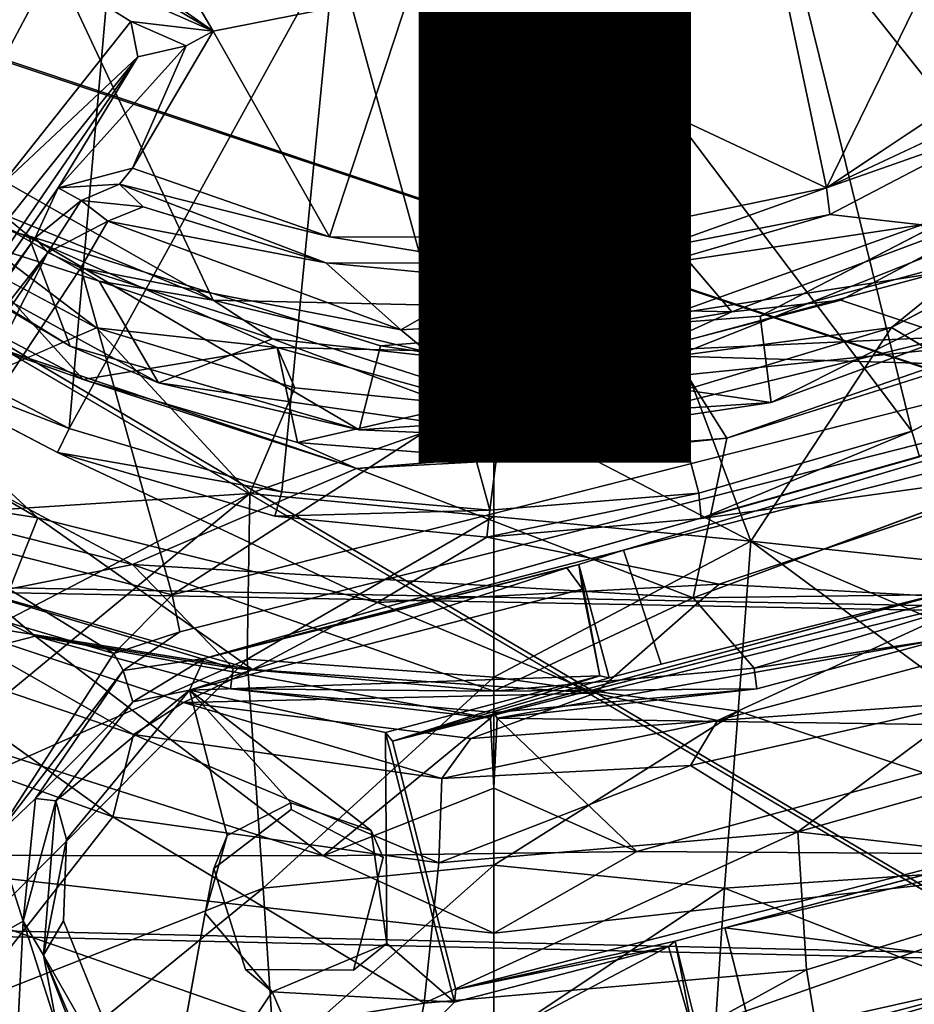
# Model space of a CAD drawing. Units: inches. Extents: x -11.4 to 10.1, y -10.9 to 10.9.
# Drawn here: x -0.4 to 0.4, y -1.5 to -0.6 of the extents above; entities that cross this region are included whole.
import ezdxf

# ---------------------------------------------------------------- set-up
doc = ezdxf.new("R2010")
doc.units = ezdxf.units.IN
doc.header["$MEASUREMENT"] = 0
for name, color, linetype in [('SEAT-BASE', 5, 'Continuous'), ('SEAT-FABRIC', 5, 'Continuous'), ('SEAT-MECHANISM', 5, 'Continuous'), ('SEAT-OTHER', 7, 'Continuous')]:
    doc.layers.add(name, color=color, linetype=linetype)
doc.styles.get("Standard").update_dxf_attribs({"font": 'arial.ttf'})

msp = doc.modelspace()

# ---------------------------------------------------------------- linework, layer by layer
at = {"layer": 'SEAT-BASE'}
for points in [[(0.58219, -0.87215, 12.95059), (0.26703, -0.47675, 13.3003), (0.3938, -0.3792, 13.30083)], [(-0.37147, -0.40376, 15.57965), (-0.48779, -0.43862, 15.586), (-0.25493, -0.60211, 15.58659)], [(-0.37147, -0.40376, 15.57965), (-0.25493, -0.60211, 15.58659), (-0.07368, -0.56641, 15.58235)], [(-0.74488, -0.73362, 12.94869), (-0.88031, -0.56452, 12.95157), (-0.34017, -0.4238, 13.30166)], [(-0.74488, -0.73362, 12.94869), (-0.34017, -0.4238, 13.30166), (-0.57692, -0.8697, 12.95159)], [(-0.57692, -0.8697, 12.95159), (-0.34017, -0.4238, 13.30166), (-0.38778, -0.96827, 12.95231)], [(-0.38778, -0.96827, 12.95231), (-0.34017, -0.4238, 13.30166), (-0.14244, -0.52346, 13.30088)], [(-0.47413, -0.47184, 15.60172), (-0.25493, -0.60211, 15.58659), (-0.48779, -0.43862, 15.586)], [(-0.45966, -0.51211, 15.63987), (-0.25493, -0.60211, 15.58659), (-0.47413, -0.47184, 15.60172)], [(0.38904, -0.97072, 12.95234), (0.06398, -0.53962, 13.30087), (0.26703, -0.47675, 13.3003)], [(0.58219, -0.87215, 12.95059), (0.38904, -0.97072, 12.95234), (0.26703, -0.47675, 13.3003)], [(0.26138, -0.51311, 15.58412), (0.31056, -0.74662, 15.58003), (0.42778, -0.50594, 15.58545)], [(0.42778, -0.50594, 15.58545), (0.31056, -0.74662, 15.58003), (0.53725, -0.59571, 15.58439)], [(-0.45966, -0.51211, 15.63987), (-0.33079, -0.5933, 15.62626), (-0.25493, -0.60211, 15.58659)], [(-0.07368, -0.56641, 15.58235), (0.31056, -0.74662, 15.58003), (0.26138, -0.51311, 15.58412)], [(-0.19154, -1.02669, 12.94869), (-0.38778, -0.96827, 12.95231), (-0.14244, -0.52346, 13.30088)], [(-0.19154, -1.02669, 12.94869), (-0.14244, -0.52346, 13.30088), (0.0001, -1.04369, 12.95215)], [(0.0001, -1.04369, 12.95215), (-0.14244, -0.52346, 13.30088), (0.06398, -0.53962, 13.30087)], [(0.19272, -1.02787, 12.94869), (0.0001, -1.04369, 12.95215), (0.06398, -0.53962, 13.30087)], [(0.19272, -1.02787, 12.94869), (0.06398, -0.53962, 13.30087), (0.38904, -0.97072, 12.95234)], [(-0.07368, -0.56641, 15.58235), (-0.25493, -0.60211, 15.58659), (-0.1478, -0.7919, 15.57982)], [(-0.07368, -0.56641, 15.58235), (-0.1478, -0.7919, 15.57982), (0.08989, -0.79251, 15.5824)], [(-0.07368, -0.56641, 15.58235), (0.08989, -0.79251, 15.5824), (0.31056, -0.74662, 15.58003)], [(-0.4505, -0.74414, 16.1449), (-0.32445, -0.62595, 15.64394), (-0.33079, -0.5933, 15.62626)], [(-0.33079, -0.5933, 15.62626), (-0.27987, -0.61587, 15.59769), (-0.25493, -0.60211, 15.58659)], [(-0.32445, -0.62595, 15.64394), (-0.27987, -0.61587, 15.59769), (-0.33079, -0.5933, 15.62626)], [(-0.1478, -0.7919, 15.57982), (-0.25493, -0.60211, 15.58659), (-0.32917, -0.72859, 15.5835)], [(-0.27987, -0.61587, 15.59769), (-0.32917, -0.72859, 15.5835), (-0.25493, -0.60211, 15.58659)], [(-0.39786, -0.74671, 15.62243), (-0.27987, -0.61587, 15.59769), (-0.32445, -0.62595, 15.64394)], [(-0.32917, -0.72859, 15.5835), (-0.27987, -0.61587, 15.59769), (-0.39786, -0.74671, 15.62243)], [(-0.32445, -0.62595, 15.64394), (-0.47022, -0.80813, 16.2372), (-0.84869, -1.38951, 15.67603)], [(-0.84869, -1.38951, 15.67603), (-0.39786, -0.74671, 15.62243), (-0.32445, -0.62595, 15.64394)], [(-0.47022, -0.80813, 16.2372), (-0.32445, -0.62595, 15.64394), (-0.4505, -0.74414, 16.1449)], [(0.31056, -0.74662, 15.58003), (0.46344, -0.69284, 15.07516), (0.45355, -0.67961, 15.56694)], [(0.31056, -0.74662, 15.58003), (0.31344, -0.77131, 15.07267), (0.46344, -0.69284, 15.07516)], [(0.31344, -0.77131, 15.07267), (0.39845, -0.78062, 15.01929), (0.46344, -0.69284, 15.07516)], [(-0.39786, -0.74671, 15.62243), (-0.34136, -0.74338, 15.56228), (-0.32917, -0.72859, 15.5835)], [(-0.1478, -0.7919, 15.57982), (-0.32917, -0.72859, 15.5835), (-0.34136, -0.74338, 15.56228)], [(-0.53881, -0.74227, 7.44927), (-0.55296, -0.82856, 10.84334), (-0.37485, -0.92316, 10.84508)], [(-0.53229, -0.78492, 6.53324), (-0.53881, -0.74227, 7.44927), (-0.36233, -0.87575, 6.5318)], [(-0.53881, -0.74227, 7.44927), (-0.37485, -0.92316, 10.84508), (-0.19579, -0.89379, 7.50218)], [(-0.36233, -0.87575, 6.5318), (-0.53881, -0.74227, 7.44927), (-0.19579, -0.89379, 7.50218)], [(-0.37658, -0.75841, 15.08165), (-0.34136, -0.74338, 15.56228), (-0.39786, -0.74671, 15.62243)], [(-0.31961, -0.764, 15.08358), (-0.34136, -0.74338, 15.56228), (-0.37658, -0.75841, 15.08165)], [(-0.15094, -0.81567, 15.07345), (-0.34136, -0.74338, 15.56228), (-0.31961, -0.764, 15.08358)], [(-0.84869, -1.38951, 15.67603), (-0.70562, -1.18636, 15.40313), (-0.39786, -0.74671, 15.62243)], [(-0.39786, -0.74671, 15.62243), (-0.70562, -1.18636, 15.40313), (-0.41906, -0.7928, 15.0681)], [(-0.37658, -0.75841, 15.08165), (-0.39786, -0.74671, 15.62243), (-0.41906, -0.7928, 15.0681)], [(0.31056, -0.74662, 15.58003), (0.08989, -0.79251, 15.5824), (0.15315, -0.80282, 15.55991)], [(0.15315, -0.80282, 15.55991), (0.31344, -0.77131, 15.07267), (0.31056, -0.74662, 15.58003)], [(-0.40721, -0.80606, 15.02308), (-0.37658, -0.75841, 15.08165), (-0.41906, -0.7928, 15.0681)], [(-0.35193, -0.77724, 15.0383), (-0.37658, -0.75841, 15.08165), (-0.40721, -0.80606, 15.02308)], [(-0.35193, -0.77724, 15.0383), (-0.31961, -0.764, 15.08358), (-0.37658, -0.75841, 15.08165)], [(-0.15094, -0.81567, 15.07345), (-0.31961, -0.764, 15.08358), (-0.35193, -0.77724, 15.0383)], [(-0.40721, -0.80606, 15.02308), (-0.37705, -0.82044, 15.00102), (-0.35193, -0.77724, 15.0383)], [(-0.08202, -0.87752, 15.01226), (-0.35193, -0.77724, 15.0383), (-0.37705, -0.82044, 15.00102)], [(-0.35193, -0.77724, 15.0383), (-0.08202, -0.87752, 15.01226), (-0.15094, -0.81567, 15.07345)], [(0.15315, -0.80282, 15.55991), (0.15519, -0.81712, 15.07179), (0.31344, -0.77131, 15.07267)], [(0.15519, -0.81712, 15.07179), (0.39845, -0.78062, 15.01929), (0.31344, -0.77131, 15.07267)], [(0.17096, -0.9018, 7.45321), (0.41541, -0.90888, 10.84531), (0.4974, -0.77244, 7.50058)], [(0.37054, -0.87544, 6.5318), (0.17096, -0.9018, 7.45321), (0.4974, -0.77244, 7.50058)], [(0.37054, -0.87544, 6.5318), (0.4974, -0.77244, 7.50058), (0.54062, -0.78435, 6.53325)], [(0.39845, -0.78062, 15.01929), (0.15519, -0.81712, 15.07179), (0.16864, -0.863, 15.01187)], [(0.16864, -0.863, 15.01187), (0.41323, -0.825, 14.99593), (0.39845, -0.78062, 15.01929)], [(-0.70562, -1.18636, 15.40313), (-0.58896, -1.03703, 15.06068), (-0.41906, -0.7928, 15.0681)], [(-0.41906, -0.7928, 15.0681), (-0.58896, -1.03703, 15.06068), (-0.40721, -0.80606, 15.02308)], [(-0.1478, -0.7919, 15.57982), (0.00064, -0.81605, 15.56044), (0.08989, -0.79251, 15.5824)], [(0.15315, -0.80282, 15.55991), (0.08989, -0.79251, 15.5824), (0.00064, -0.81605, 15.56044)], [(-0.40721, -0.80606, 15.02308), (-0.58896, -1.03703, 15.06068), (-0.56436, -1.03607, 15.01909)], [(-0.40721, -0.80606, 15.02308), (-0.56436, -1.03607, 15.01909), (-0.53534, -1.05979, 14.99734)], [(-0.40721, -0.80606, 15.02308), (-0.53534, -1.05979, 14.99734), (-0.37705, -0.82044, 15.00102)], [(0.15315, -0.80282, 15.55991), (0.00008, -0.83042, 15.07269), (0.15519, -0.81712, 15.07179)], [(0.00064, -0.81605, 15.56044), (0.00008, -0.83042, 15.07269), (0.15315, -0.80282, 15.55991)], [(-0.15094, -0.81567, 15.07345), (-0.08202, -0.87752, 15.01226), (0.00008, -0.83042, 15.07269)], [(0.00064, -0.81605, 15.56044), (-0.15094, -0.81567, 15.07345), (0.00008, -0.83042, 15.07269)], [(-0.53534, -1.05979, 14.99734), (-0.29258, -1.12173, 14.99607), (-0.37705, -0.82044, 15.00102)], [(-0.37705, -0.82044, 15.00102), (-0.29258, -1.12173, 14.99607), (-0.00838, -0.93842, 14.99491)], [(-0.37705, -0.82044, 15.00102), (-0.00838, -0.93842, 14.99491), (-0.08202, -0.87752, 15.01226)], [(0.73029, -0.86291, 14.9985), (0.41323, -0.825, 14.99593), (-0.00838, -0.93842, 14.99491)], [(0.41323, -0.825, 14.99593), (0.16864, -0.863, 15.01187), (-0.00838, -0.93842, 14.99491)], [(0.00008, -0.83042, 15.07269), (0.16864, -0.863, 15.01187), (0.15519, -0.81712, 15.07179)], [(-0.37485, -0.92316, 10.84508), (-0.55296, -0.82856, 10.84334), (-0.5064, -0.8765, 10.85884)], [(0.16864, -0.863, 15.01187), (0.00008, -0.83042, 15.07269), (-0.08202, -0.87752, 15.01226)], [(-0.59116, -0.8896, 12.12376), (-0.41654, -1.0507, 12.11973), (-0.73652, -0.86535, 12.11967)], [(-0.41654, -1.0507, 12.11973), (-0.66488, -1.0118, 12.19846), (-0.73652, -0.86535, 12.11967)], [(-0.59116, -0.8896, 12.12376), (-0.57692, -0.8697, 12.95159), (-0.38778, -0.96827, 12.95231)], [(-0.29258, -1.12173, 14.99607), (0.73029, -0.86291, 14.9985), (-0.00838, -0.93842, 14.99491)], [(-0.08202, -0.87752, 15.01226), (-0.00838, -0.93842, 14.99491), (0.16864, -0.863, 15.01187)], [(-0.22109, -1.02836, 6.52714), (-0.80384, -1.06594, 6.49782), (-0.36233, -0.87575, 6.5318)], [(-0.12292, -1.00523, 10.85879), (-0.37485, -0.92316, 10.84508), (-0.5064, -0.8765, 10.85884)], [(-0.22109, -1.02836, 6.52714), (-0.36233, -0.87575, 6.5318), (-0.17956, -0.93081, 6.53341)], [(-0.36233, -0.87575, 6.5318), (-0.19579, -0.89379, 7.50218), (-0.17956, -0.93081, 6.53341)], [(0.18749, -0.93071, 6.5334), (0.17096, -0.9018, 7.45321), (0.37054, -0.87544, 6.5318)], [(0.37054, -0.87544, 6.5318), (0.24072, -1.07225, 6.52779), (0.18749, -0.93071, 6.5334)], [(0.7974, -1.13153, 6.4939), (0.24072, -1.07225, 6.52779), (0.37054, -0.87544, 6.5318)], [(0.58219, -0.87215, 12.95059), (0.39627, -0.99444, 12.12374), (0.38904, -0.97072, 12.95234)], [(-0.26333, -1.18029, 15.97915), (0.12341, -1.08049, 15.84886), (0.79018, -0.88259, 15.04419)], [(-0.59116, -0.8896, 12.12376), (-0.38778, -0.96827, 12.95231), (-0.39848, -0.9906, 12.12376)], [(-0.19579, -0.89379, 7.50218), (-0.37485, -0.92316, 10.84508), (-0.17728, -0.98113, 10.84397)], [(-0.19579, -0.89379, 7.50218), (-0.17728, -0.98113, 10.84397), (0.17096, -0.9018, 7.45321)], [(0.00396, -0.94938, 6.53394), (-0.19579, -0.89379, 7.50218), (0.17096, -0.9018, 7.45321)], [(-0.17956, -0.93081, 6.53341), (-0.19579, -0.89379, 7.50218), (0.00396, -0.94938, 6.53394)], [(0.21862, -0.97736, 10.85383), (0.49171, -0.89089, 10.8592), (0.41541, -0.90888, 10.84531)], [(-0.69371, -0.89942, 10.85992), (-0.67669, -1.00676, 10.78082), (-0.32941, -1.09381, 10.85985)], [(0.17096, -0.9018, 7.45321), (-0.17728, -0.98113, 10.84397), (0.0243, -0.99718, 10.84542)], [(0.00396, -0.94938, 6.53394), (0.17096, -0.9018, 7.45321), (0.18749, -0.93071, 6.5334)], [(0.17096, -0.9018, 7.45321), (0.0243, -0.99718, 10.84542), (0.21862, -0.97736, 10.85383)], [(0.17096, -0.9018, 7.45321), (0.21862, -0.97736, 10.85383), (0.41541, -0.90888, 10.84531)], [(-0.37485, -0.92316, 10.84508), (-0.12292, -1.00523, 10.85879), (-0.17728, -0.98113, 10.84397)], [(-0.22109, -1.02836, 6.52714), (-0.17956, -0.93081, 6.53341), (0.00396, -0.94938, 6.53394)], [(0.18749, -0.93071, 6.5334), (0.24072, -1.07225, 6.52779), (0.00396, -0.94938, 6.53394)], [(0.00372, -1.04944, 6.54147), (-0.22109, -1.02836, 6.52714), (0.00396, -0.94938, 6.53394)], [(0.24072, -1.07225, 6.52779), (0.00372, -1.04944, 6.54147), (0.00396, -0.94938, 6.53394)], [(-0.39848, -0.9906, 12.12376), (-0.38778, -0.96827, 12.95231), (-0.19154, -1.02669, 12.94869)], [(0.47299, -1.12062, 10.78077), (0.60465, -0.96907, 10.85995), (0.18768, -1.12434, 10.85997)], [(0.38904, -0.97072, 12.95234), (0.19501, -1.05137, 12.1236), (0.19272, -1.02787, 12.94869)], [(0.38904, -0.97072, 12.95234), (0.39627, -0.99444, 12.12374), (0.19501, -1.05137, 12.1236)], [(0.18768, -1.12434, 10.85997), (0.21862, -0.97736, 10.85383), (-0.12292, -1.00523, 10.85879)], [(0.21862, -0.97736, 10.85383), (0.0243, -0.99718, 10.84542), (-0.12292, -1.00523, 10.85879)], [(0.0243, -0.99718, 10.84542), (-0.17728, -0.98113, 10.84397), (-0.12292, -1.00523, 10.85879)], [(-0.39848, -0.9906, 12.12376), (-0.19154, -1.02669, 12.94869), (-0.19816, -1.04929, 12.12377)], [(-0.32941, -1.09381, 10.85985), (-0.67669, -1.00676, 10.78082), (-0.46554, -1.12062, 10.78077)], [(0.18768, -1.12434, 10.85997), (-0.12292, -1.00523, 10.85879), (-0.32941, -1.09381, 10.85985)], [(0.21148, -1.1118, 12.11973), (0.53297, -1.00453, 12.11971), (0.45348, -1.12519, 12.19846)], [(-0.44603, -1.12519, 12.19846), (-0.66488, -1.0118, 12.19846), (-0.41654, -1.0507, 12.11973)], [(-0.65451, -1.25401, 6.4879), (-0.80384, -1.06594, 6.49782), (-0.22109, -1.02836, 6.52714)], [(-0.22109, -1.02836, 6.52714), (-0.61964, -1.35669, 6.52046), (-0.65451, -1.25401, 6.4879)], [(-0.61964, -1.35669, 6.52046), (-0.22109, -1.02836, 6.52714), (-0.22367, -1.18092, 6.56503)], [(0.00372, -1.04944, 6.54147), (-0.22367, -1.18092, 6.56503), (-0.22109, -1.02836, 6.52714)], [(-0.19816, -1.04929, 12.12377), (-0.19154, -1.02669, 12.94869), (0.0001, -1.04369, 12.95215)], [(0.19272, -1.02787, 12.94869), (0.19501, -1.05137, 12.1236), (-0.00272, -1.06839, 12.12364)], [(0.19272, -1.02787, 12.94869), (-0.00272, -1.06839, 12.12364), (0.0001, -1.04369, 12.95215)], [(-0.44603, -1.12519, 12.19846), (-0.41654, -1.0507, 12.11973), (-0.21861, -1.19057, 12.19846)], [(-0.41654, -1.0507, 12.11973), (-0.10335, -1.12872, 12.11971), (-0.21861, -1.19057, 12.19846)], [(0.00372, -1.19755, 6.60629), (-0.22367, -1.18092, 6.56503), (0.00372, -1.04944, 6.54147)], [(-0.19816, -1.04929, 12.12377), (0.0001, -1.04369, 12.95215), (-0.00272, -1.06839, 12.12364)], [(0.24072, -1.07225, 6.52779), (0.00372, -1.19755, 6.60629), (0.00372, -1.04944, 6.54147)], [(-0.34643, -1.17556, 15.02779), (-0.53534, -1.05979, 14.99734), (-0.55828, -1.1138, 15.02303)], [(-0.29258, -1.12173, 14.99607), (-0.53534, -1.05979, 14.99734), (-0.34643, -1.17556, 15.02779)], [(0.6922, -1.05656, 15.76896), (0.44393, -1.11328, 15.84706), (-0.08975, -1.25642, 15.76896)], [(-0.6083, -1.06986, 10.10971), (-0.62366, -1.21261, 9.3133), (-0.41891, -1.15977, 10.10738)], [(-0.41891, -1.15977, 10.10738), (-0.46554, -1.12062, 10.78077), (-0.6083, -1.06986, 10.10971)], [(-0.00272, -1.06839, 12.12364), (0.21148, -1.1118, 12.11973), (-0.10335, -1.12872, 12.11971)], [(0.22905, -1.22875, 6.59716), (0.00372, -1.19755, 6.60629), (0.24072, -1.07225, 6.52779)], [(0.63481, -1.36354, 6.52091), (0.22905, -1.22875, 6.59716), (0.24072, -1.07225, 6.52779)], [(0.7974, -1.13153, 6.4939), (0.65971, -1.25216, 6.48834), (0.24072, -1.07225, 6.52779)], [(0.24072, -1.07225, 6.52779), (0.65971, -1.25216, 6.48834), (0.63481, -1.36354, 6.52091)], [(0.08207, -1.09361, 15.89919), (0.12341, -1.08049, 15.84886), (-0.26333, -1.18029, 15.97915)], [(-0.32941, -1.09381, 10.85985), (-0.46554, -1.12062, 10.78077), (-0.2364, -1.18936, 10.78072)], [(-0.32941, -1.09381, 10.85985), (-0.2364, -1.18936, 10.78072), (0.00373, -1.21055, 10.78067)], [(-0.32941, -1.09381, 10.85985), (0.00373, -1.21055, 10.78067), (0.18768, -1.12434, 10.85997)], [(-0.2767, -1.20946, 16.00388), (0.07097, -1.09689, 15.98456), (-0.26333, -1.18029, 15.97915)], [(-0.2767, -1.20946, 16.00388), (0.08553, -1.11636, 15.99717), (0.07097, -1.09689, 15.98456)], [(0.07097, -1.09689, 15.98456), (0.08207, -1.09361, 15.89919), (-0.26333, -1.18029, 15.97915)], [(0.08207, -1.09361, 15.89919), (0.07097, -1.09689, 15.98456), (0.08553, -1.11636, 15.99717)], [(0.10997, -1.19821, 15.89236), (0.08207, -1.09361, 15.89919), (0.10155, -1.19636, 15.99846)], [(0.10155, -1.19636, 15.99846), (0.08207, -1.09361, 15.89919), (0.08553, -1.11636, 15.99717)], [(-0.55828, -1.1138, 15.02303), (-0.45526, -1.34394, 15.39327), (-0.34643, -1.17556, 15.02779)], [(0.21148, -1.1118, 12.11973), (0.09716, -1.21233, 12.19855), (-0.10335, -1.12872, 12.11971)], [(0.09716, -1.21233, 12.19855), (0.21148, -1.1118, 12.11973), (0.45348, -1.12519, 12.19846)], [(-0.46554, -1.12062, 10.78077), (-0.41891, -1.15977, 10.10738), (-0.2364, -1.18936, 10.78072)], [(-0.29258, -1.12173, 14.99607), (-0.34643, -1.17556, 15.02779), (-0.28561, -1.15564, 15.02472)], [(-0.2767, -1.20946, 16.00388), (0.10155, -1.19636, 15.99846), (0.08553, -1.11636, 15.99717)], [(0.24385, -1.18936, 10.78072), (0.18768, -1.12434, 10.85997), (0.00373, -1.21055, 10.78067)], [(0.47299, -1.12062, 10.78077), (0.18768, -1.12434, 10.85997), (0.24385, -1.18936, 10.78072)], [(0.42054, -1.1618, 10.10723), (0.47299, -1.12062, 10.78077), (0.24385, -1.18936, 10.78072)], [(-0.21861, -1.19057, 12.19846), (-0.51743, -1.14297, 14.37575), (-0.44603, -1.12519, 12.19846)], [(-0.21861, -1.19057, 12.19846), (-0.10335, -1.12872, 12.11971), (0.09716, -1.21233, 12.19855)], [(0.45348, -1.12519, 12.19846), (0.2101, -1.23745, 14.52475), (0.09716, -1.21233, 12.19855)], [(0.45348, -1.12519, 12.19846), (0.45545, -1.17191, 14.55356), (0.2101, -1.23745, 14.52475)], [(-0.51743, -1.14297, 14.37575), (-0.3285, -1.25027, 14.73405), (-0.56548, -1.1696, 14.69182)], [(-0.21861, -1.19057, 12.19846), (-0.28231, -1.22079, 14.42863), (-0.51743, -1.14297, 14.37575)], [(-0.3285, -1.25027, 14.73405), (-0.51743, -1.14297, 14.37575), (-0.28231, -1.22079, 14.42863)], [(-0.15345, -1.362, 9.25292), (-0.41891, -1.15977, 10.10738), (-0.62366, -1.21261, 9.3133)], [(-0.41891, -1.15977, 10.10738), (-0.15345, -1.362, 9.25292), (0.0006, -1.2352, 10.02881)], [(-0.2364, -1.18936, 10.78072), (-0.41891, -1.15977, 10.10738), (-0.23883, -1.20833, 10.10359)], [(0.0006, -1.2352, 10.02881), (-0.23883, -1.20833, 10.10359), (-0.41891, -1.15977, 10.10738)], [(-0.34643, -1.17556, 15.02779), (-0.33777, -1.19137, 15.07043), (-0.28561, -1.15564, 15.02472)], [(-0.66269, -1.21374, 14.9459), (-0.56548, -1.1696, 14.69182), (-0.34755, -1.3262, 14.99957)], [(-0.34755, -1.3262, 14.99957), (-0.56548, -1.1696, 14.69182), (-0.3285, -1.25027, 14.73405)], [(0.00685, -1.2352, 10.02881), (0.55391, -1.24324, 9.30931), (0.42054, -1.1618, 10.10723)], [(0.24626, -1.20833, 10.10359), (0.00685, -1.2352, 10.02881), (0.42054, -1.1618, 10.10723)], [(0.42054, -1.1618, 10.10723), (0.24385, -1.18936, 10.78072), (0.24626, -1.20833, 10.10359)], [(-0.34643, -1.17556, 15.02779), (-0.45526, -1.34394, 15.39327), (-0.33777, -1.19137, 15.07043)], [(0.44461, -1.22059, 14.88045), (0.2101, -1.23745, 14.52475), (0.45545, -1.17191, 14.55356)], [(-0.22367, -1.18092, 6.56503), (-0.57731, -1.53664, 6.6917), (-0.61964, -1.35669, 6.52046)], [(-0.57731, -1.53664, 6.6917), (-0.22367, -1.18092, 6.56503), (-0.20897, -1.39205, 6.74255)], [(-0.33777, -1.19137, 15.07043), (-0.32909, -1.22027, 15.98667), (-0.26333, -1.18029, 15.97915)], [(-0.32909, -1.22027, 15.98667), (-0.2767, -1.20946, 16.00388), (-0.26333, -1.18029, 15.97915)], [(0.00372, -1.19755, 6.60629), (-0.20897, -1.39205, 6.74255), (-0.22367, -1.18092, 6.56503)], [(-0.33777, -1.19137, 15.07043), (-0.45526, -1.34394, 15.39327), (-0.4187, -1.30925, 15.39257)], [(-0.4187, -1.30925, 15.39257), (-0.32909, -1.22027, 15.98667), (-0.33777, -1.19137, 15.07043)], [(0.09716, -1.21233, 12.19855), (-0.28231, -1.22079, 14.42863), (-0.21861, -1.19057, 12.19846)], [(-0.2767, -1.20946, 16.00388), (-0.096, -1.24835, 16.00274), (0.10155, -1.19636, 15.99846)], [(-0.2364, -1.18936, 10.78072), (-0.23883, -1.20833, 10.10359), (0.00373, -1.21055, 10.78067)], [(0.00372, -1.37074, 6.75902), (-0.20897, -1.39205, 6.74255), (0.00372, -1.19755, 6.60629)], [(-0.096, -1.24835, 16.00274), (-0.08975, -1.25642, 15.76896), (0.10155, -1.19636, 15.99846)], [(0.10155, -1.19636, 15.99846), (-0.08975, -1.25642, 15.76896), (0.10997, -1.19821, 15.89236)], [(0.22905, -1.22875, 6.59716), (0.00372, -1.37074, 6.75902), (0.00372, -1.19755, 6.60629)], [(0.24626, -1.20833, 10.10359), (0.24385, -1.18936, 10.78072), (0.00373, -1.21055, 10.78067)], [(-0.34755, -1.3262, 14.99957), (-0.54395, -1.57668, 15.49677), (-0.66269, -1.21374, 14.9459)], [(-0.63793, -1.36146, 8.95865), (-0.15345, -1.362, 9.25292), (-0.62366, -1.21261, 9.3133)], [(-0.2767, -1.20946, 16.00388), (-0.40005, -1.31147, 15.98453), (-0.39017, -1.34716, 16.00347)], [(-0.40005, -1.31147, 15.98453), (-0.2767, -1.20946, 16.00388), (-0.32909, -1.22027, 15.98667)], [(0.09716, -1.21233, 12.19855), (-0.01743, -1.25417, 14.47669), (-0.28231, -1.22079, 14.42863)], [(-0.2767, -1.20946, 16.00388), (-0.18348, -1.31328, 16.00518), (-0.10938, -1.33877, 16.00518)], [(-0.2767, -1.20946, 16.00388), (-0.24209, -1.34355, 16.00521), (-0.18348, -1.31328, 16.00518)], [(0.0006, -1.2352, 10.02881), (0.00371, -1.23015, 10.09316), (-0.23883, -1.20833, 10.10359)], [(0.09716, -1.21233, 12.19855), (0.2101, -1.23745, 14.52475), (-0.01743, -1.25417, 14.47669)], [(0.00371, -1.23015, 10.09316), (0.00685, -1.2352, 10.02881), (0.24626, -1.20833, 10.10359)], [(-0.4187, -1.30925, 15.39257), (-0.40005, -1.31147, 15.98453), (-0.32909, -1.22027, 15.98667)], [(-0.28231, -1.22079, 14.42863), (-0.04418, -1.291, 14.78501), (-0.3285, -1.25027, 14.73405)], [(-0.28231, -1.22079, 14.42863), (-0.01743, -1.25417, 14.47669), (-0.04418, -1.291, 14.78501)], [(0.44461, -1.22059, 14.88045), (0.28401, -1.34008, 15.11322), (0.18523, -1.27896, 14.82902)], [(0.2101, -1.23745, 14.52475), (0.44461, -1.22059, 14.88045), (0.18523, -1.27896, 14.82902)], [(0.44461, -1.22059, 14.88045), (0.55285, -1.26414, 15.16104), (0.28401, -1.34008, 15.11322)], [(0.0006, -1.2352, 10.02881), (0.00386, -1.29976, 9.54618), (0.00371, -1.23015, 10.09316)], [(0.00386, -1.29976, 9.54618), (0.00685, -1.2352, 10.02881), (0.00371, -1.23015, 10.09316)], [(0.21642, -1.39204, 6.74255), (0.00372, -1.37074, 6.75902), (0.22905, -1.22875, 6.59716)], [(0.63481, -1.36354, 6.52091), (0.21642, -1.39204, 6.74255), (0.22905, -1.22875, 6.59716)], [(-0.15345, -1.362, 9.25292), (0.00386, -1.29976, 9.54618), (0.0006, -1.2352, 10.02881)], [(-0.01743, -1.25417, 14.47669), (0.2101, -1.23745, 14.52475), (-0.04418, -1.291, 14.78501)], [(-0.04418, -1.291, 14.78501), (0.2101, -1.23745, 14.52475), (0.18523, -1.27896, 14.82902)], [(0.00386, -1.29976, 9.54618), (0.13569, -1.35829, 9.28261), (0.00685, -1.2352, 10.02881)], [(0.55391, -1.24324, 9.30931), (0.00685, -1.2352, 10.02881), (0.13569, -1.35829, 9.28261)], [(-0.34755, -1.3262, 14.99957), (-0.3285, -1.25027, 14.73405), (-0.04677, -1.36853, 15.05976)], [(-0.04677, -1.36853, 15.05976), (-0.3285, -1.25027, 14.73405), (-0.04418, -1.291, 14.78501)], [(-0.096, -1.24835, 16.00274), (-0.09492, -1.44291, 16.00529), (-0.03249, -1.497, 16.00388)], [(0.13569, -1.35829, 9.28261), (0.64538, -1.36146, 8.95865), (0.55391, -1.24324, 9.30931)], [(0.591, -1.37502, 15.39749), (0.28401, -1.34008, 15.11322), (0.55285, -1.26414, 15.16104)], [(0.18523, -1.27896, 14.82902), (0.28401, -1.34008, 15.11322), (-0.04677, -1.36853, 15.05976)], [(0.18523, -1.27896, 14.82902), (-0.04677, -1.36853, 15.05976), (-0.04418, -1.291, 14.78501)], [(-0.15345, -1.362, 9.25292), (0.13569, -1.35829, 9.28261), (0.00386, -1.29976, 9.54618)], [(-0.45526, -1.34394, 15.39327), (-0.42995, -1.42228, 15.56837), (-0.4187, -1.30925, 15.39257)], [(-0.42995, -1.42228, 15.56837), (-0.40005, -1.31147, 15.98453), (-0.4187, -1.30925, 15.39257)], [(-0.42995, -1.42228, 15.56837), (-0.41147, -1.45355, 15.98554), (-0.40005, -1.31147, 15.98453)], [(-0.41147, -1.45355, 15.98554), (-0.39017, -1.34716, 16.00347), (-0.40005, -1.31147, 15.98453)], [(-0.06029, -1.4979, 15.3249), (-0.54395, -1.57668, 15.49677), (-0.34755, -1.3262, 14.99957)], [(-0.06029, -1.4979, 15.3249), (-0.34755, -1.3262, 14.99957), (-0.04677, -1.36853, 15.05976)], [(0.292, -1.46709, 15.37066), (-0.06029, -1.4979, 15.3249), (0.28401, -1.34008, 15.11322)], [(0.28401, -1.34008, 15.11322), (-0.06029, -1.4979, 15.3249), (-0.04677, -1.36853, 15.05976)], [(0.292, -1.46709, 15.37066), (0.28401, -1.34008, 15.11322), (0.591, -1.37502, 15.39749)], [(-0.42995, -1.42228, 15.56837), (-0.45526, -1.34394, 15.39327), (-0.47614, -1.44799, 15.54501)], [(-0.39017, -1.34716, 16.00347), (-0.41147, -1.45355, 15.98554), (-0.39277, -1.4221, 16.00416)], [(-0.25425, -1.37374, 15.61147), (-0.24209, -1.34355, 16.00521), (-0.26244, -1.41488, 16.00529)], [(0.52704, -1.34578, 15.84857), (0.21684, -1.42861, 15.84717), (0.50725, -1.35985, 15.85016)], [(-0.15345, -1.362, 9.25292), (0.00374, -1.43354, 9.05447), (0.13569, -1.35829, 9.28261)], [(0.00374, -1.43354, 9.05447), (0.64538, -1.36146, 8.95865), (0.13569, -1.35829, 9.28261)], [(0.50725, -1.35985, 15.85016), (0.21684, -1.42861, 15.84717), (0.5202, -1.46653, 15.84264)], [(-0.75341, -1.5823, 8.64131), (0.00414, -1.58671, 8.72854), (-0.63793, -1.36146, 8.95865)], [(-0.63793, -1.36146, 8.95865), (0.00414, -1.58671, 8.72854), (0.00374, -1.43354, 9.05447)], [(-0.63793, -1.36146, 8.95865), (0.00374, -1.43354, 9.05447), (-0.15345, -1.362, 9.25292)], [(0.00414, -1.58671, 8.72854), (0.64538, -1.36146, 8.95865), (0.00374, -1.43354, 9.05447)], [(0.00414, -1.58671, 8.72854), (0.76086, -1.5823, 8.64131), (0.64538, -1.36146, 8.95865)], [(0.21642, -1.39204, 6.74255), (0.63481, -1.36354, 6.52091), (0.58476, -1.53664, 6.6917)], [(0.00372, -1.37074, 6.75902), (-0.19843, -1.54993, 6.98656), (-0.20897, -1.39205, 6.74255)], [(0.00372, -1.53388, 7.01027), (-0.19843, -1.54993, 6.98656), (0.00372, -1.37074, 6.75902)], [(0.21642, -1.39204, 6.74255), (0.00372, -1.53388, 7.01027), (0.00372, -1.37074, 6.75902)], [(0.591, -1.37502, 15.39749), (0.32249, -1.649, 15.63923), (0.292, -1.46709, 15.37066)], [(0.32249, -1.649, 15.63923), (0.591, -1.37502, 15.39749), (0.6601, -1.54567, 15.66599)], [(-0.20897, -1.39205, 6.74255), (-0.5481, -1.66879, 6.92526), (-0.57731, -1.53664, 6.6917)], [(-0.5481, -1.66879, 6.92526), (-0.20897, -1.39205, 6.74255), (-0.19843, -1.54993, 6.98656)], [(0.20588, -1.54993, 6.98656), (0.00372, -1.53388, 7.01027), (0.21642, -1.39204, 6.74255)], [(0.58476, -1.53664, 6.6917), (0.20588, -1.54993, 6.98656), (0.21642, -1.39204, 6.74255)], [(-0.30338, -1.64216, 16.00612), (-0.2006, -1.48734, 16.00518), (-0.26244, -1.41488, 16.00529)], [(-0.47614, -1.44799, 15.54501), (-0.43663, -1.5515, 15.67238), (-0.42995, -1.42228, 15.56837)], [(-0.42995, -1.42228, 15.56837), (-0.43663, -1.5515, 15.67238), (-0.39882, -1.52022, 15.7123)], [(-0.41147, -1.45355, 15.98554), (-0.42995, -1.42228, 15.56837), (-0.39882, -1.52022, 15.7123)], [(-0.41147, -1.45355, 15.98554), (-0.30338, -1.64216, 16.00612), (-0.39277, -1.4221, 16.00416)], [(0.5202, -1.46653, 15.84264), (0.21684, -1.42861, 15.84717), (0.24219, -1.52879, 15.85071)], [(0.16495, -1.44558, 15.9985), (0.171, -1.44073, 15.89457), (-0.03126, -1.48528, 15.76896)], [(0.171, -1.44073, 15.89457), (0.16495, -1.44558, 15.9985), (0.18732, -1.52459, 15.99927)], [(0.19757, -1.54746, 15.89735), (0.171, -1.44073, 15.89457), (0.18732, -1.52459, 15.99927)], [(-0.03249, -1.497, 16.00388), (-0.09492, -1.44291, 16.00529), (-0.2006, -1.48734, 16.00518)], [(-0.03249, -1.497, 16.00388), (-0.14708, -1.61074, 16.00507), (0.16495, -1.44558, 15.9985)], [(0.16495, -1.44558, 15.9985), (-0.14708, -1.61074, 16.00507), (0.18732, -1.52459, 15.99927)], [(-0.03249, -1.497, 16.00388), (0.16495, -1.44558, 15.9985), (-0.03126, -1.48528, 15.76896)], [(-0.41147, -1.45355, 15.98554), (-0.39882, -1.52022, 15.7123), (-0.32772, -1.66843, 15.88042)], [(-0.3224, -1.66189, 15.98471), (-0.41147, -1.45355, 15.98554), (-0.32772, -1.66843, 15.88042)], [(-0.41147, -1.45355, 15.98554), (-0.3224, -1.66189, 15.98471), (-0.30338, -1.64216, 16.00612)], [(0.292, -1.46709, 15.37066), (-0.0973, -1.68051, 15.5871), (-0.06029, -1.4979, 15.3249)], [(0.32249, -1.649, 15.63923), (-0.0973, -1.68051, 15.5871), (0.292, -1.46709, 15.37066)], [(0.5202, -1.46653, 15.84264), (0.24219, -1.52879, 15.85071), (0.24406, -1.53958, 15.84031)], [(0.25875, -1.54371, 15.79484), (0.5202, -1.46653, 15.84264), (0.24406, -1.53958, 15.84031)], [(0.5202, -1.46653, 15.84264), (0.25875, -1.54371, 15.79484), (0.59391, -1.48, 15.81053)], [(-0.14708, -1.61074, 16.00507), (-0.2006, -1.48734, 16.00518), (-0.30338, -1.64216, 16.00612)], [(-0.03249, -1.497, 16.00388), (-0.2006, -1.48734, 16.00518), (-0.14708, -1.61074, 16.00507)], [(0.2697, -1.58512, 15.77526), (0.59391, -1.48, 15.81053), (0.25875, -1.54371, 15.79484)], [(0.59391, -1.48, 15.81053), (0.2697, -1.58512, 15.77526), (0.59957, -1.52089, 15.82307)], [(-0.0973, -1.68051, 15.5871), (-0.54395, -1.57668, 15.49677), (-0.06029, -1.4979, 15.3249)]]:
    msp.add_3dface(points, dxfattribs=at)
for points, invisible_edges in [([(-0.45966, -0.51211, 15.63987), (-0.54812, -0.66655, 16.12618), (-0.33079, -0.5933, 15.62626)], 2), ([(-0.33079, -0.5933, 15.62626), (-0.54812, -0.66655, 16.12618), (-0.4505, -0.74414, 16.1449)], 1), ([(0.31056, -0.74662, 15.58003), (0.45355, -0.67961, 15.56694), (0.53725, -0.59571, 15.58439)], 2), ([(-0.34136, -0.74338, 15.56228), (-0.15094, -0.81567, 15.07345), (-0.1478, -0.7919, 15.57982)], 2), ([(-0.36233, -0.87575, 6.5318), (-0.80384, -1.06594, 6.49782), (-0.53229, -0.78492, 6.53324)], 2), ([(0.7974, -1.13153, 6.4939), (0.37054, -0.87544, 6.5318), (0.54062, -0.78435, 6.53325)], 12), ([(-0.1478, -0.7919, 15.57982), (-0.15094, -0.81567, 15.07345), (0.00064, -0.81605, 15.56044)], 1), ([(-0.28561, -1.15564, 15.02472), (0.73029, -0.86291, 14.9985), (-0.29258, -1.12173, 14.99607)], 1), ([(-0.28561, -1.15564, 15.02472), (0.79018, -0.88259, 15.04419), (0.73029, -0.86291, 14.9985)], 12), ([(-0.32941, -1.09381, 10.85985), (-0.5064, -0.8765, 10.85884), (-0.69371, -0.89942, 10.85992)], 3), ([(-0.32941, -1.09381, 10.85985), (-0.12292, -1.00523, 10.85879), (-0.5064, -0.8765, 10.85884)], 12), ([(-0.28561, -1.15564, 15.02472), (-0.26333, -1.18029, 15.97915), (0.79018, -0.88259, 15.04419)], 1), ([(0.41005, -1.00766, 15.84607), (0.79018, -0.88259, 15.04419), (0.12341, -1.08049, 15.84886)], 1), ([(-0.39848, -0.9906, 12.12376), (-0.41654, -1.0507, 12.11973), (-0.59116, -0.8896, 12.12376)], 1), ([(0.60465, -0.96907, 10.85995), (0.49171, -0.89089, 10.8592), (0.18768, -1.12434, 10.85997)], 3), ([(0.18768, -1.12434, 10.85997), (0.49171, -0.89089, 10.8592), (0.21862, -0.97736, 10.85383)], 1), ([(-0.39848, -0.9906, 12.12376), (-0.10335, -1.12872, 12.11971), (-0.41654, -1.0507, 12.11973)], 12), ([(-0.10335, -1.12872, 12.11971), (-0.39848, -0.9906, 12.12376), (-0.19816, -1.04929, 12.12377)], 12), ([(0.39627, -0.99444, 12.12374), (0.53297, -1.00453, 12.11971), (0.19501, -1.05137, 12.1236)], 1), ([(0.19501, -1.05137, 12.1236), (0.53297, -1.00453, 12.11971), (0.21148, -1.1118, 12.11973)], 12), ([(0.12341, -1.08049, 15.84886), (0.15798, -1.18539, 15.84689), (0.41005, -1.00766, 15.84607)], 2), ([(0.15798, -1.18539, 15.84689), (0.44393, -1.11328, 15.84706), (0.41005, -1.00766, 15.84607)], 12), ([(-0.00272, -1.06839, 12.12364), (-0.10335, -1.12872, 12.11971), (-0.19816, -1.04929, 12.12377)], 2), ([(0.19501, -1.05137, 12.1236), (0.21148, -1.1118, 12.11973), (-0.00272, -1.06839, 12.12364)], 1), ([(-0.08975, -1.25642, 15.76896), (0.75069, -1.28543, 15.76896), (0.6922, -1.05656, 15.76896)], 1), ([(0.08207, -1.09361, 15.89919), (0.10997, -1.19821, 15.89236), (0.12341, -1.08049, 15.84886)], 2), ([(0.12341, -1.08049, 15.84886), (0.10997, -1.19821, 15.89236), (0.15798, -1.18539, 15.84689)], 1), ([(0.44393, -1.11328, 15.84706), (0.15798, -1.18539, 15.84689), (-0.08975, -1.25642, 15.76896)], 2), ([(-0.33777, -1.19137, 15.07043), (-0.26333, -1.18029, 15.97915), (-0.28561, -1.15564, 15.02472)], 2), ([(0.10997, -1.19821, 15.89236), (-0.08975, -1.25642, 15.76896), (0.15798, -1.18539, 15.84689)], 2), ([(-0.39017, -1.34716, 16.00347), (-0.24209, -1.34355, 16.00521), (-0.2767, -1.20946, 16.00388)], 1), ([(-0.2767, -1.20946, 16.00388), (-0.10938, -1.33877, 16.00518), (-0.096, -1.24835, 16.00274)], 2), ([(0.00373, -1.21055, 10.78067), (-0.23883, -1.20833, 10.10359), (0.00371, -1.23015, 10.09316)], 12), ([(0.24626, -1.20833, 10.10359), (0.00373, -1.21055, 10.78067), (0.00371, -1.23015, 10.09316)], 2), ([(-0.096, -1.24835, 16.00274), (-0.10938, -1.33877, 16.00518), (-0.09492, -1.44291, 16.00529)], 1), ([(-0.096, -1.24835, 16.00274), (-0.03249, -1.497, 16.00388), (-0.08975, -1.25642, 15.76896)], 2), ([(-0.08975, -1.25642, 15.76896), (-0.03249, -1.497, 16.00388), (-0.03126, -1.48528, 15.76896)], 1), ([(-0.03126, -1.48528, 15.76896), (0.75069, -1.28543, 15.76896), (-0.08975, -1.25642, 15.76896)], 2), ([(-0.03126, -1.48528, 15.76896), (0.21684, -1.42861, 15.84717), (0.75069, -1.28543, 15.76896)], 3), ([(0.21684, -1.42861, 15.84717), (0.52704, -1.34578, 15.84857), (0.75069, -1.28543, 15.76896)], 12), ([(-0.18311, -1.31937, 15.61147), (-0.18348, -1.31328, 16.00518), (-0.24209, -1.34355, 16.00521)], 12), ([(-0.18311, -1.31937, 15.61147), (-0.10938, -1.33877, 16.00518), (-0.18348, -1.31328, 16.00518)], 1), ([(-0.18311, -1.31937, 15.61147), (-0.25425, -1.37374, 15.61147), (-0.0983, -1.36374, 15.61147)], 2), ([(-0.18311, -1.31937, 15.61147), (-0.24209, -1.34355, 16.00521), (-0.25425, -1.37374, 15.61147)], 1), ([(-0.0983, -1.36374, 15.61147), (-0.10938, -1.33877, 16.00518), (-0.18311, -1.31937, 15.61147)], 2), ([(-0.0983, -1.36374, 15.61147), (-0.09492, -1.44291, 16.00529), (-0.10938, -1.33877, 16.00518)], 1), ([(-0.39277, -1.4221, 16.00416), (-0.26244, -1.41488, 16.00529), (-0.24209, -1.34355, 16.00521)], 13), ([(-0.39277, -1.4221, 16.00416), (-0.24209, -1.34355, 16.00521), (-0.39017, -1.34716, 16.00347)], 3), ([(-0.25425, -1.37374, 15.61147), (-0.225, -1.4668, 15.61148), (-0.0983, -1.36374, 15.61147)], 14), ([(-0.0983, -1.36374, 15.61147), (-0.225, -1.4668, 15.61148), (-0.1256, -1.46744, 15.61146)], 1), ([(-0.09492, -1.44291, 16.00529), (-0.0983, -1.36374, 15.61147), (-0.1256, -1.46744, 15.61146)], 1), ([(-0.26244, -1.41488, 16.00529), (-0.225, -1.4668, 15.61148), (-0.25425, -1.37374, 15.61147)], 1), ([(-0.30338, -1.64216, 16.00612), (-0.26244, -1.41488, 16.00529), (-0.39277, -1.4221, 16.00416)], 2), ([(-0.2006, -1.48734, 16.00518), (-0.225, -1.4668, 15.61148), (-0.26244, -1.41488, 16.00529)], 2), ([(0.171, -1.44073, 15.89457), (0.21684, -1.42861, 15.84717), (-0.03126, -1.48528, 15.76896)], 2), ([(0.171, -1.44073, 15.89457), (0.19757, -1.54746, 15.89735), (0.21684, -1.42861, 15.84717)], 2), ([(0.21684, -1.42861, 15.84717), (0.19757, -1.54746, 15.89735), (0.24219, -1.52879, 15.85071)], 1), ([(-0.09492, -1.44291, 16.00529), (-0.1256, -1.46744, 15.61146), (-0.2006, -1.48734, 16.00518)], 2), ([(-0.2006, -1.48734, 16.00518), (-0.1256, -1.46744, 15.61146), (-0.225, -1.4668, 15.61148)], 1)]:
    msp.add_3dface(points, dxfattribs=dict(at, invisible_edges=invisible_edges))
at = {"layer": 'SEAT-FABRIC'}
for points in [[(-1.7748, -1.0894, 18.05975), (1.09763, -1.14483, 18.48905), (-1.77226, -0.18801, 18.03116)], [(1.09763, -1.14483, 18.48905), (1.1095, -0.20831, 18.46593), (-1.77226, -0.18801, 18.03116)], [(1.11008, -1.14927, 18.39153), (-1.76182, -1.09462, 17.96235), (-1.759, -0.18909, 17.93366)], [(1.12212, -0.20915, 18.36833), (1.11008, -1.14927, 18.39153), (-1.759, -0.18909, 17.93366)], [(-1.63678, -1.40351, 16.69041), (0.50107, -1.45334, 17.06892), (-1.62468, -0.20379, 16.65052)], [(0.51678, -1.45892, 16.97194), (-1.62185, -1.40954, 16.59333), (-1.60956, -0.20487, 16.5533)], [(0.52774, -0.22155, 16.9345), (0.51678, -1.45892, 16.97194), (-1.60956, -0.20487, 16.5533)], [(-1.8358, -2.46563, 18.16465), (0.7425, -2.10913, 18.50261), (-1.7748, -1.0894, 18.05975)], [(0.7551, -2.11734, 18.40536), (-1.82332, -2.47665, 18.06764), (-1.76182, -1.09462, 17.96235)], [(0.7425, -2.10913, 18.50261), (1.09763, -1.14483, 18.48905), (-1.7748, -1.0894, 18.05975)], [(1.11008, -1.14927, 18.39153), (0.7551, -2.11734, 18.40536), (-1.76182, -1.09462, 17.96235)], [(-1.63678, -1.40351, 16.69041), (-1.64654, -2.64294, 16.80223), (0.46338, -3.23273, 17.22452)], [(0.50107, -1.45334, 17.06892), (-1.63678, -1.40351, 16.69041), (0.46338, -3.23273, 17.22452)], [(0.47823, -3.24485, 17.12799), (-1.63205, -2.65393, 16.70553), (-1.62185, -1.40954, 16.59333)], [(0.51678, -1.45892, 16.97194), (0.47823, -3.24485, 17.12799), (-1.62185, -1.40954, 16.59333)]]:
    msp.add_3dface(points, dxfattribs=at)
at = {"layer": 'SEAT-FABRIC', "invisible_edges": 2}
msp.add_3dface([(0.50107, -1.45334, 17.06892), (0.83992, -0.57155, 17.09002), (-1.62468, -0.20379, 16.65052)], dxfattribs=at)
at = {"layer": 'SEAT-MECHANISM'}
for points in [[(-0.25498, -0.85016, 7.86859), (-0.83077, 0.37346, 7.87112), (0.22321, -0.86073, 7.86912)], [(-0.6475, -0.62683, 7.87371), (-0.83077, 0.37346, 7.87112), (-0.25498, -0.85016, 7.86859)], [(-0.64181, -0.7359, 12.35784), (-0.42513, -0.79092, 12.43473), (-0.70292, -0.56208, 12.43474)], [(-0.25498, -0.85016, 7.86859), (-0.51413, -0.7441, 7.88217), (-0.6475, -0.62683, 7.87371)], [(0.61721, -0.76499, 12.35652), (0.57668, -0.69577, 12.43474), (0.2493, -0.86491, 12.43474)], [(-0.38674, -0.89261, 12.35595), (-0.42513, -0.79092, 12.43473), (-0.64181, -0.7359, 12.35784)], [(-0.63828, -0.74339, 10.41879), (-0.38674, -0.89261, 12.35595), (-0.64181, -0.7359, 12.35784)], [(-0.63828, -0.74339, 10.41879), (-0.36005, -0.83272, 7.89041), (-0.30535, -0.92615, 10.42136)], [(-0.30535, -0.92615, 10.42136), (-0.38674, -0.89261, 12.35595), (-0.63828, -0.74339, 10.41879)], [(-0.63828, -0.74339, 10.41879), (-0.51413, -0.7441, 7.88217), (-0.36005, -0.83272, 7.89041)], [(-0.51413, -0.7441, 7.88217), (-0.25498, -0.85016, 7.86859), (-0.36005, -0.83272, 7.89041)], [(0.49113, -0.76079, 7.87619), (0.32359, -0.85013, 7.89015), (0.22321, -0.86073, 7.86912)], [(0.49113, -0.76079, 7.87619), (0.42454, -0.8839, 10.41841), (0.32359, -0.85013, 7.89015)], [(0.61721, -0.76499, 12.35652), (0.2493, -0.86491, 12.43474), (0.25939, -0.94439, 12.35656)], [(0.42454, -0.8839, 10.41841), (0.61721, -0.76499, 12.35652), (0.25939, -0.94439, 12.35656)], [(-0.12035, -0.96953, 12.35644), (-0.42513, -0.79092, 12.43473), (-0.38674, -0.89261, 12.35595)], [(-0.12035, -0.96953, 12.35644), (-0.10071, -0.89209, 12.43472), (-0.42513, -0.79092, 12.43473)], [(-0.30535, -0.92615, 10.42136), (-0.36005, -0.83272, 7.89041), (-0.2002, -0.88565, 7.89398)], [(-0.36005, -0.83272, 7.89041), (-0.25498, -0.85016, 7.86859), (-0.2002, -0.88565, 7.89398)], [(0.22321, -0.86073, 7.86912), (-0.03227, -0.90424, 7.88246), (-0.25498, -0.85016, 7.86859)], [(-0.03227, -0.90424, 7.88246), (-0.2002, -0.88565, 7.89398), (-0.25498, -0.85016, 7.86859)], [(0.32359, -0.85013, 7.89015), (0.42454, -0.8839, 10.41841), (0.14433, -0.8968, 7.89014)], [(0.14433, -0.8968, 7.89014), (0.22321, -0.86073, 7.86912), (0.32359, -0.85013, 7.89015)], [(-0.03227, -0.90424, 7.88246), (0.22321, -0.86073, 7.86912), (0.14433, -0.8968, 7.89014)], [(0.25939, -0.94439, 12.35656), (0.2493, -0.86491, 12.43474), (-0.10071, -0.89209, 12.43472)], [(-0.2002, -0.88565, 7.89398), (0.04447, -0.97659, 10.42023), (-0.30535, -0.92615, 10.42136)], [(-0.03227, -0.90424, 7.88246), (0.04447, -0.97659, 10.42023), (-0.2002, -0.88565, 7.89398)], [(0.14433, -0.8968, 7.89014), (0.42454, -0.8839, 10.41841), (0.04447, -0.97659, 10.42023)], [(0.42454, -0.8839, 10.41841), (0.25939, -0.94439, 12.35656), (0.04447, -0.97659, 10.42023)], [(-0.30535, -0.92615, 10.42136), (-0.12035, -0.96953, 12.35644), (-0.38674, -0.89261, 12.35595)], [(0.25939, -0.94439, 12.35656), (-0.10071, -0.89209, 12.43472), (-0.12035, -0.96953, 12.35644)], [(0.14433, -0.8968, 7.89014), (0.04447, -0.97659, 10.42023), (-0.03227, -0.90424, 7.88246)], [(0.04447, -0.97659, 10.42023), (-0.12035, -0.96953, 12.35644), (-0.30535, -0.92615, 10.42136)], [(0.04447, -0.97659, 10.42023), (0.25939, -0.94439, 12.35656), (-0.12035, -0.96953, 12.35644)]]:
    msp.add_3dface(points, dxfattribs=at)
for points, invisible_edges in [([(0.49113, -0.76079, 7.87619), (-0.83077, 0.37346, 7.87112), (0.683, -0.5777, 7.86911)], 3), ([(0.22321, -0.86073, 7.86912), (-0.83077, 0.37346, 7.87112), (0.49113, -0.76079, 7.87619)], 2), ([(0.23941, -0.49025, 12.43469), (0.57668, -0.69577, 12.43474), (0.39384, -0.39036, 12.43492)], 3), ([(-0.36273, -0.40418, 12.43469), (-0.70292, -0.56208, 12.43474), (-0.42513, -0.79092, 12.43473)], 13), ([(-0.36273, -0.40418, 12.43469), (-0.42513, -0.79092, 12.43473), (-0.17805, -0.51173, 12.43469)], 3), ([(0.02654, -0.54215, 12.43469), (0.2493, -0.86491, 12.43474), (0.23941, -0.49025, 12.43469)], 3), ([(0.23941, -0.49025, 12.43469), (0.2493, -0.86491, 12.43474), (0.57668, -0.69577, 12.43474)], 13), ([(-0.17805, -0.51173, 12.43469), (-0.42513, -0.79092, 12.43473), (-0.10071, -0.89209, 12.43472)], 13), ([(-0.17805, -0.51173, 12.43469), (-0.10071, -0.89209, 12.43472), (0.02654, -0.54215, 12.43469)], 3), ([(0.02654, -0.54215, 12.43469), (-0.10071, -0.89209, 12.43472), (0.2493, -0.86491, 12.43474)], 13)]:
    msp.add_3dface(points, dxfattribs=dict(at, invisible_edges=invisible_edges))

# ---------------------------------------------------------------- texts
at = {"layer": 'SEAT-OTHER'}
msp.add_attdef('OTHER', (-4, -1), '', height=2, dxfattribs=at)

doc.saveas('drawing.dxf')
